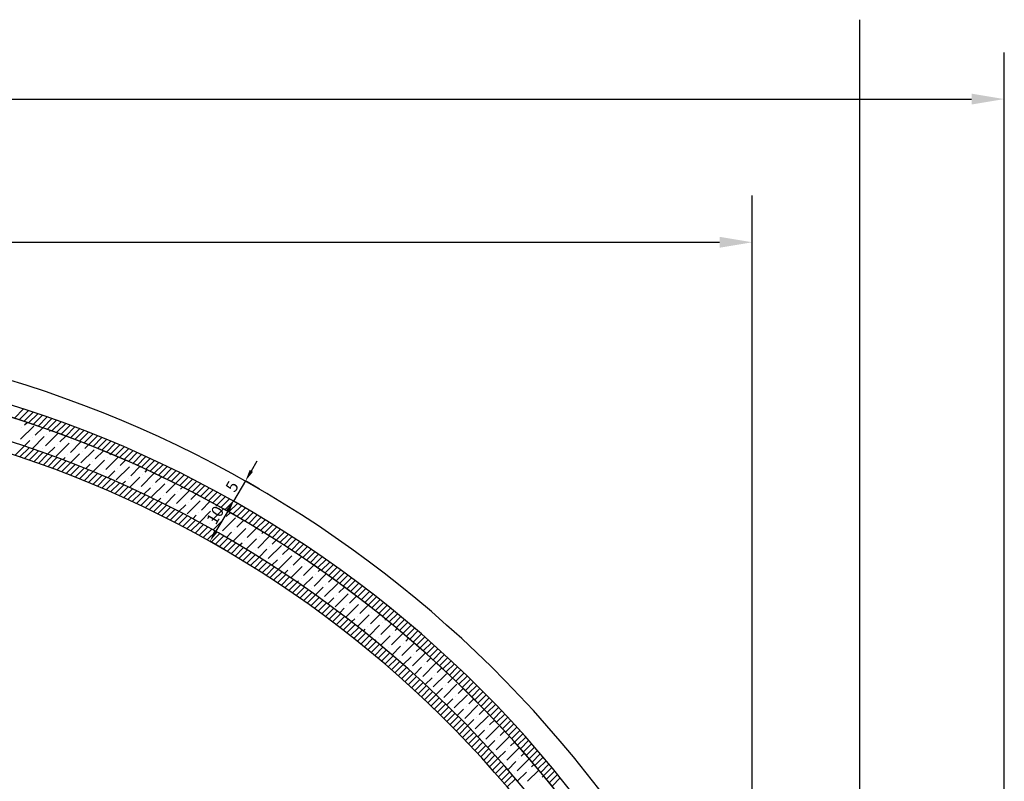
# Model space of a CAD drawing. Units: millimetres. Extents: x 10389 to 19877, y -5687 to -1034.
# Drawn here: x 19537 to 19748, y -3186 to -3022 of the extents above; entities that cross this region are included whole.
import ezdxf

# ---------------------------------------------------------------- set-up
doc = ezdxf.new("R2010")
doc.units = ezdxf.units.MM
doc.styles.get("Standard").update_dxf_attribs({"font": 'isocp.shx', "bigfont": 'chineset.shx'})

msp = doc.modelspace()

# ---------------------------------------------------------------- linework, layer by layer
for p, q in [((19716.731, -3022.456), (19716.731, -3701.701)), ((19747.731, -3245.289), (19747.731, -3029.46)), ((19183.611, -3039.46), (19740.731, -3039.46)), ((19693.753, -3244.289), (19693.753, -3060.132)), ((19237.589, -3070.132), (19686.753, -3070.132)), ((19535.677, -3107.829), (19537.665, -3105.841)), ((19536.697, -3108.156), (19538.68, -3106.173)), ((19537.713, -3108.487), (19539.692, -3106.508)), ((19537.862, -3109.236), (19538.389, -3108.709)), ((19538.726, -3108.821), (19540.7, -3106.847)), ((19539.735, -3109.159), (19541.705, -3107.189)), ((19540.74, -3109.501), (19542.706, -3107.535)), ((19541.741, -3109.847), (19543.703, -3107.885)), ((19542.739, -3110.196), (19544.697, -3108.238)), ((19543.733, -3110.549), (19545.687, -3108.595)), ((19537.02, -3112.323), (19539.827, -3109.516)), ((19537.301, -3109.797), (19537.301, -3109.797)), ((19540.107, -3111.481), (19541.741, -3109.847)), ((19543.194, -3110.639), (19543.402, -3110.431)), ((19544.724, -3110.905), (19546.674, -3108.956)), ((19545.711, -3111.265), (19547.657, -3109.319)), ((19546.695, -3111.629), (19548.637, -3109.687)), ((19547.675, -3111.996), (19549.613, -3110.058)), ((19548.651, -3112.366), (19550.586, -3110.432)), ((19549.624, -3112.74), (19551.555, -3110.809)), ((19537.803, -3113.785), (19538.985, -3112.603)), ((19539.478, -3114.355), (19542.072, -3111.762)), ((19539.546, -3112.042), (19539.546, -3112.042)), ((19542.352, -3113.726), (19545.053, -3111.025)), ((19542.633, -3111.2), (19542.633, -3111.2)), ((19545.439, -3112.884), (19546.695, -3111.629)), ((19547.684, -3115.129), (19549.948, -3112.866)), ((19547.965, -3112.603), (19547.965, -3112.603)), ((19550.594, -3113.118), (19552.521, -3111.191)), ((19551.56, -3113.499), (19553.484, -3111.575)), ((19552.522, -3113.883), (19554.443, -3111.963)), ((19553.482, -3114.271), (19555.399, -3112.354)), ((19554.438, -3114.662), (19556.351, -3112.748)), ((19535.827, -3115.761), (19537.803, -3113.785)), ((19536.838, -3116.098), (19538.81, -3114.126)), ((19537.844, -3116.438), (19539.812, -3114.47)), ((19538.848, -3116.782), (19540.811, -3114.818)), ((19539.847, -3117.129), (19541.806, -3115.17)), ((19541.143, -3114.935), (19541.23, -3114.848)), ((19541.791, -3114.287), (19541.791, -3114.287)), ((19542.798, -3115.526), (19544.317, -3114.007)), ((19544.597, -3115.971), (19547.404, -3113.165)), ((19544.878, -3113.445), (19544.878, -3113.445)), ((19549.929, -3117.374), (19552.736, -3114.568)), ((19550.21, -3114.848), (19550.21, -3114.848)), ((19550.771, -3114.287), (19551.56, -3113.499)), ((19553.016, -3116.532), (19554.756, -3114.793)), ((19555.39, -3115.056), (19557.3, -3113.146)), ((19556.339, -3115.454), (19558.246, -3113.547)), ((19557.285, -3115.855), (19559.189, -3113.952)), ((19558.228, -3116.26), (19560.128, -3114.359)), ((19559.167, -3116.668), (19561.065, -3114.77)), ((19560.103, -3117.079), (19561.997, -3115.184)), ((19540.843, -3117.481), (19542.798, -3115.526)), ((19541.835, -3117.836), (19543.786, -3115.885)), ((19542.823, -3118.195), (19544.77, -3116.248)), ((19543.807, -3118.557), (19545.75, -3116.614)), ((19544.788, -3118.923), (19546.727, -3116.984)), ((19546.077, -3116.737), (19546.562, -3116.252)), ((19547.123, -3115.69), (19547.123, -3115.69)), ((19547.701, -3117.358), (19549.649, -3115.41)), ((19552.455, -3117.094), (19552.455, -3117.094)), ((19552.516, -3119.278), (19554.981, -3116.813)), ((19555.261, -3118.777), (19557.914, -3116.125)), ((19555.542, -3116.252), (19555.542, -3116.252)), ((19556.103, -3115.69), (19556.339, -3115.454)), ((19558.348, -3117.935), (19559.48, -3116.804)), ((19561.036, -3117.493), (19562.927, -3115.602)), ((19561.965, -3117.911), (19563.854, -3116.022)), ((19562.892, -3118.331), (19564.777, -3116.446)), ((19563.815, -3118.755), (19565.697, -3116.873)), ((19564.734, -3119.183), (19566.614, -3117.303)), ((19586.44, -3119.089), (19587.706, -3116.933)), ((19545.766, -3119.293), (19547.701, -3117.358)), ((19546.739, -3119.666), (19548.671, -3117.735)), ((19547.71, -3120.043), (19549.637, -3118.115)), ((19548.676, -3120.423), (19550.6, -3118.499)), ((19549.368, -3117.935), (19549.368, -3117.935)), ((19549.639, -3120.807), (19551.56, -3118.887)), ((19550.599, -3121.195), (19552.516, -3119.278)), ((19550.921, -3118.628), (19551.894, -3117.655)), ((19554.7, -3119.339), (19554.7, -3119.339)), ((19555.678, -3120.606), (19557.226, -3119.058)), ((19557.507, -3121.022), (19560.313, -3118.216)), ((19557.787, -3118.497), (19557.787, -3118.497)), ((19560.593, -3120.18), (19562.583, -3118.191)), ((19560.874, -3117.655), (19560.874, -3117.655)), ((19563.68, -3119.339), (19564.122, -3118.897)), ((19565.651, -3119.613), (19567.528, -3117.736)), ((19566.565, -3120.047), (19568.439, -3118.173)), ((19567.475, -3120.483), (19569.346, -3118.612)), ((19568.382, -3120.923), (19570.251, -3119.055)), ((19551.555, -3121.586), (19553.468, -3119.672)), ((19552.508, -3121.98), (19554.418, -3120.07)), ((19553.457, -3122.378), (19555.363, -3120.471)), ((19554.102, -3119.937), (19554.139, -3119.9)), ((19554.402, -3122.779), (19556.306, -3120.876)), ((19555.345, -3123.184), (19557.245, -3121.284)), ((19558.802, -3121.972), (19559.471, -3121.303)), ((19560.032, -3120.742), (19560.032, -3120.742)), ((19560.351, -3122.668), (19562.558, -3120.461)), ((19562.839, -3122.426), (19565.645, -3119.619)), ((19563.119, -3119.9), (19563.119, -3119.9)), ((19565.926, -3121.584), (19567.172, -3120.337)), ((19568.451, -3121.303), (19568.451, -3121.303)), ((19569.286, -3121.366), (19571.152, -3119.5)), ((19570.187, -3121.812), (19572.05, -3119.949)), ((19571.085, -3122.262), (19572.946, -3120.401)), ((19571.98, -3122.714), (19573.838, -3120.855)), ((19572.871, -3123.169), (19574.727, -3121.313)), ((19585.174, -3121.245), (19582.642, -3125.556)), ((19588.181, -3123.011), (19585.174, -3121.245)), ((19556.284, -3123.592), (19558.18, -3121.695)), ((19557.219, -3124.004), (19559.113, -3122.11)), ((19558.151, -3124.419), (19560.042, -3122.528)), ((19559.08, -3124.837), (19560.968, -3122.949)), ((19560.006, -3125.259), (19561.89, -3123.374)), ((19562.277, -3122.987), (19562.277, -3122.987)), ((19563.42, -3124.089), (19564.803, -3122.706)), ((19565.084, -3124.671), (19567.89, -3121.864)), ((19565.364, -3122.145), (19565.364, -3122.145)), ((19568.171, -3123.829), (19570.187, -3121.812)), ((19570.416, -3126.074), (19573.168, -3123.322)), ((19570.696, -3123.548), (19570.696, -3123.548)), ((19571.258, -3122.987), (19571.682, -3122.563)), ((19573.76, -3123.628), (19575.613, -3121.774)), ((19574.645, -3124.089), (19576.496, -3122.238)), ((19575.528, -3124.554), (19577.376, -3122.705)), ((19576.407, -3125.021), (19578.254, -3123.175)), ((19577.284, -3125.492), (19579.128, -3123.648)), ((19560.928, -3125.683), (19562.809, -3123.802)), ((19561.847, -3126.112), (19563.725, -3124.233)), ((19562.762, -3126.543), (19564.638, -3124.667)), ((19563.674, -3126.978), (19565.547, -3125.105)), ((19564.583, -3127.416), (19566.454, -3125.546)), ((19566.454, -3125.546), (19567.048, -3124.951)), ((19567.609, -3124.39), (19567.609, -3124.39)), ((19567.957, -3126.287), (19570.135, -3124.109)), ((19572.661, -3128.319), (19575.467, -3125.513)), ((19573.503, -3125.232), (19574.645, -3124.089)), ((19575.748, -3127.477), (19577.575, -3125.65)), ((19576.028, -3124.951), (19576.028, -3124.951)), ((19578.157, -3125.966), (19579.999, -3124.124)), ((19579.027, -3126.442), (19580.867, -3124.602)), ((19579.895, -3126.922), (19581.732, -3125.084)), ((19580.759, -3127.405), (19582.595, -3125.569)), ((19585.649, -3127.322), (19582.642, -3125.556)), ((19585.649, -3127.322), (19582.642, -3125.556)), ((19565.489, -3127.857), (19567.357, -3125.99)), ((19566.392, -3128.302), (19568.257, -3126.437)), ((19567.291, -3128.749), (19569.153, -3126.887)), ((19568.187, -3129.2), (19570.047, -3127.341)), ((19569.08, -3129.654), (19570.937, -3127.797)), ((19569.854, -3126.635), (19569.854, -3126.635)), ((19570.937, -3127.797), (19572.38, -3126.354)), ((19572.941, -3125.793), (19572.941, -3125.793)), ((19575.343, -3130.127), (19577.712, -3127.758)), ((19577.993, -3129.722), (19580.471, -3127.243)), ((19578.273, -3127.196), (19578.273, -3127.196)), ((19578.835, -3126.635), (19579.027, -3126.442)), ((19581.376, -3127.712), (19578.844, -3132.023)), ((19581.376, -3127.712), (19580.11, -3129.868)), ((19581.621, -3127.89), (19583.454, -3126.057)), ((19582.479, -3128.379), (19584.311, -3126.547)), ((19583.335, -3128.87), (19585.164, -3127.041)), ((19584.187, -3129.365), (19586.015, -3127.537)), ((19569.97, -3130.111), (19571.825, -3128.257)), ((19570.857, -3130.572), (19572.709, -3128.72)), ((19571.74, -3131.035), (19573.59, -3129.186)), ((19572.621, -3131.502), (19574.468, -3129.655)), ((19573.883, -3129.342), (19574.625, -3128.599)), ((19575.186, -3128.038), (19575.186, -3128.038)), ((19580.238, -3131.967), (19583.044, -3129.161)), ((19580.518, -3129.441), (19580.518, -3129.441)), ((19581.08, -3128.88), (19581.907, -3128.053)), ((19583.325, -3131.125), (19584.754, -3129.696)), ((19585.037, -3129.862), (19586.863, -3128.036)), ((19585.884, -3130.362), (19587.708, -3128.538)), ((19586.728, -3130.865), (19588.55, -3129.043)), ((19587.569, -3131.371), (19589.389, -3129.551)), ((19573.498, -3131.972), (19575.343, -3130.127)), ((19574.372, -3132.445), (19576.215, -3130.602)), ((19575.243, -3132.921), (19577.083, -3131.08)), ((19576.111, -3133.4), (19577.949, -3131.562)), ((19576.794, -3130.921), (19576.87, -3130.845)), ((19576.976, -3133.882), (19578.812, -3132.046)), ((19577.431, -3130.283), (19577.431, -3130.283)), ((19578.237, -3131.723), (19579.957, -3130.003)), ((19582.515, -3134.179), (19585.289, -3131.406)), ((19582.763, -3131.686), (19582.763, -3131.686)), ((19585.57, -3133.37), (19587.569, -3131.371)), ((19585.85, -3130.845), (19585.85, -3130.845)), ((19588.407, -3131.88), (19590.225, -3130.062)), ((19589.242, -3132.392), (19591.059, -3130.576)), ((19590.074, -3132.907), (19591.889, -3131.092)), ((19590.904, -3133.424), (19592.717, -3131.611)), ((19580.585, -3135.945), (19577.578, -3134.179)), ((19577.838, -3134.367), (19579.672, -3132.533)), ((19578.697, -3134.855), (19580.528, -3133.024)), ((19579.552, -3135.347), (19581.382, -3133.517)), ((19579.677, -3132.528), (19579.677, -3132.528)), ((19580.405, -3135.841), (19582.233, -3134.013)), ((19581.098, -3133.352), (19582.202, -3132.248)), ((19585.009, -3133.932), (19585.009, -3133.932)), ((19585.326, -3135.859), (19587.534, -3133.651)), ((19587.815, -3135.615), (19590.351, -3133.079)), ((19588.096, -3133.09), (19588.096, -3133.09)), ((19588.657, -3132.528), (19588.964, -3132.221)), ((19590.902, -3134.773), (19591.73, -3133.945)), ((19591.73, -3133.945), (19593.542, -3132.133)), ((19592.554, -3134.468), (19594.364, -3132.658)), ((19593.375, -3134.994), (19595.183, -3133.186)), ((19594.193, -3135.523), (19596, -3133.716)), ((19581.255, -3136.338), (19583.08, -3134.513)), ((19582.101, -3136.839), (19583.925, -3135.015)), ((19582.945, -3137.342), (19584.767, -3135.52)), ((19583.786, -3137.848), (19585.606, -3136.029)), ((19583.925, -3135.015), (19584.447, -3134.493)), ((19587.254, -3136.177), (19587.254, -3136.177)), ((19588.104, -3137.571), (19589.779, -3135.896)), ((19590.06, -3137.86), (19592.866, -3135.054)), ((19590.341, -3135.335), (19590.341, -3135.335)), ((19593.147, -3137.018), (19594.465, -3135.7)), ((19595.008, -3136.055), (19596.814, -3134.25)), ((19595.821, -3136.59), (19597.625, -3134.786)), ((19596.63, -3137.127), (19598.433, -3135.325)), ((19597.437, -3137.667), (19599.238, -3135.866)), ((19584.623, -3138.358), (19586.441, -3136.54)), ((19585.458, -3138.87), (19587.274, -3137.054)), ((19586.29, -3139.385), (19588.104, -3137.571)), ((19587.119, -3139.904), (19588.931, -3138.091)), ((19589.499, -3138.422), (19589.499, -3138.422)), ((19590.85, -3139.315), (19592.024, -3138.141)), ((19592.305, -3140.105), (19595.111, -3137.299)), ((19592.586, -3137.58), (19592.586, -3137.58)), ((19595.392, -3139.264), (19597.169, -3137.487)), ((19595.673, -3136.738), (19595.673, -3136.738)), ((19598.241, -3138.21), (19600.041, -3136.411)), ((19598.479, -3138.422), (19598.509, -3138.392)), ((19599.042, -3138.756), (19600.841, -3136.958)), ((19599.841, -3139.305), (19601.638, -3137.508)), ((19600.636, -3139.856), (19602.432, -3138.061)), ((19587.945, -3140.425), (19589.756, -3138.614)), ((19588.767, -3140.949), (19590.577, -3139.139)), ((19589.587, -3141.476), (19591.395, -3139.668)), ((19590.405, -3142.006), (19592.211, -3140.2)), ((19593.563, -3141.092), (19594.269, -3140.386)), ((19594.831, -3139.825), (19594.831, -3139.825)), ((19594.908, -3141.992), (19597.356, -3139.544)), ((19597.637, -3141.509), (19599.841, -3139.305)), ((19597.918, -3138.983), (19597.918, -3138.983)), ((19600.724, -3140.667), (19601.165, -3140.225)), ((19601.429, -3140.41), (19603.224, -3138.616)), ((19602.219, -3140.967), (19604.013, -3139.174)), ((19603.007, -3141.527), (19604.799, -3139.735)), ((19603.791, -3142.089), (19605.582, -3140.299)), ((19591.219, -3142.539), (19593.023, -3140.734)), ((19592.03, -3143.075), (19593.833, -3141.271)), ((19592.838, -3143.613), (19594.64, -3141.812)), ((19593.644, -3144.155), (19595.444, -3142.355)), ((19596.245, -3142.901), (19596.514, -3142.631)), ((19597.076, -3142.07), (19597.076, -3142.07)), ((19597.574, -3143.817), (19599.601, -3141.789)), ((19599.882, -3143.754), (19602.482, -3141.154)), ((19600.163, -3141.228), (19600.163, -3141.228)), ((19602.969, -3142.912), (19603.791, -3142.089)), ((19604.573, -3142.655), (19606.363, -3140.865)), ((19605.352, -3143.223), (19607.141, -3141.434)), ((19606.129, -3143.793), (19607.916, -3142.006)), ((19606.902, -3144.367), (19608.689, -3142.58)), ((19594.446, -3144.699), (19596.245, -3142.901)), ((19595.246, -3145.247), (19597.043, -3143.449)), ((19596.043, -3145.797), (19597.839, -3144.001)), ((19596.837, -3146.35), (19598.631, -3144.555)), ((19599.321, -3144.315), (19599.321, -3144.315)), ((19600.208, -3145.673), (19601.847, -3144.034)), ((19602.127, -3145.999), (19604.933, -3143.192)), ((19602.408, -3143.473), (19602.408, -3143.473)), ((19605.214, -3145.157), (19606.387, -3143.984)), ((19607.673, -3144.943), (19609.458, -3143.158)), ((19608.441, -3145.522), (19610.226, -3143.737)), ((19609.207, -3146.103), (19610.99, -3144.32)), ((19597.628, -3146.906), (19599.421, -3145.113)), ((19598.416, -3147.465), (19600.208, -3145.673)), ((19599.201, -3148.027), (19600.992, -3146.235)), ((19599.984, -3148.591), (19601.774, -3146.801)), ((19601.566, -3146.56), (19601.566, -3146.56)), ((19602.811, -3147.56), (19604.092, -3146.279)), ((19604.372, -3148.244), (19607.179, -3145.437)), ((19604.653, -3145.718), (19604.653, -3145.718)), ((19607.459, -3147.402), (19608.952, -3145.909)), ((19609.969, -3146.688), (19611.752, -3144.905)), ((19610.729, -3147.275), (19612.511, -3145.493)), ((19611.487, -3147.865), (19613.267, -3146.084)), ((19612.241, -3148.457), (19614.021, -3146.677)), ((19600.764, -3149.158), (19602.552, -3147.37)), ((19601.54, -3149.729), (19603.328, -3147.941)), ((19602.314, -3150.302), (19604.101, -3148.515)), ((19605.383, -3149.478), (19606.337, -3148.524)), ((19606.657, -3150.449), (19609.424, -3147.683)), ((19606.898, -3147.963), (19606.898, -3147.963)), ((19609.704, -3149.647), (19611.487, -3147.865)), ((19609.985, -3147.121), (19609.985, -3147.121)), ((19612.993, -3149.052), (19614.772, -3147.273)), ((19613.742, -3149.65), (19615.521, -3147.872)), ((19614.489, -3150.251), (19616.266, -3148.473)), ((19603.086, -3150.877), (19604.871, -3149.092)), ((19603.854, -3151.456), (19605.639, -3149.671)), ((19604.62, -3152.037), (19606.403, -3150.254)), ((19605.382, -3152.622), (19607.165, -3150.839)), ((19607.924, -3151.427), (19608.582, -3150.769)), ((19609.143, -3150.208), (19609.143, -3150.208)), ((19609.183, -3152.413), (19611.669, -3149.928)), ((19611.949, -3151.892), (19613.991, -3149.85)), ((19612.23, -3149.366), (19612.23, -3149.366)), ((19615.036, -3151.05), (19615.232, -3150.854)), ((19615.232, -3150.854), (19617.009, -3149.077)), ((19615.973, -3151.46), (19617.75, -3149.684)), ((19616.712, -3152.069), (19618.487, -3150.293)), ((19617.448, -3152.68), (19619.222, -3150.905)), ((19606.142, -3153.209), (19607.924, -3151.427)), ((19606.9, -3153.799), (19608.68, -3152.018)), ((19607.654, -3154.391), (19609.434, -3152.611)), ((19610.434, -3153.407), (19610.827, -3153.015)), ((19611.388, -3152.453), (19611.388, -3152.453)), ((19611.678, -3154.408), (19613.914, -3152.173)), ((19614.194, -3154.137), (19616.466, -3151.865)), ((19614.475, -3151.611), (19614.475, -3151.611)), ((19617.281, -3153.295), (19617.692, -3152.884)), ((19618.181, -3153.294), (19619.955, -3151.52)), ((19618.911, -3153.911), (19620.685, -3152.137)), ((19619.639, -3154.53), (19621.412, -3152.757)), ((19608.406, -3154.987), (19610.185, -3153.208)), ((19609.154, -3155.585), (19610.933, -3153.807)), ((19609.9, -3156.186), (19611.678, -3154.408)), ((19610.644, -3156.79), (19612.421, -3155.013)), ((19612.914, -3155.417), (19613.072, -3155.26)), ((19613.633, -3154.698), (19613.633, -3154.698)), ((19614.142, -3156.434), (19616.159, -3154.418)), ((19616.439, -3156.382), (19618.911, -3153.911)), ((19616.72, -3153.856), (19616.72, -3153.856)), ((19619.526, -3155.54), (19620.122, -3154.944)), ((19620.364, -3155.152), (19622.136, -3153.379)), ((19621.086, -3155.777), (19622.858, -3154.005)), ((19621.806, -3156.404), (19623.577, -3154.632)), ((19622.523, -3157.034), (19624.294, -3155.263)), ((19611.384, -3157.396), (19613.16, -3155.62)), ((19612.122, -3158.006), (19613.897, -3156.23)), ((19612.857, -3158.618), (19614.632, -3156.843)), ((19615.878, -3156.943), (19615.878, -3156.943)), ((19616.576, -3158.49), (19618.404, -3156.663)), ((19618.685, -3158.627), (19621.326, -3155.985)), ((19618.965, -3156.102), (19618.965, -3156.102)), ((19621.771, -3157.785), (19622.523, -3157.034)), ((19623.237, -3157.667), (19625.008, -3155.896)), ((19623.949, -3158.302), (19625.719, -3156.532)), ((19624.658, -3158.94), (19626.428, -3157.17)), ((19613.589, -3159.232), (19615.363, -3157.458)), ((19614.319, -3159.85), (19616.092, -3158.077)), ((19615.045, -3160.47), (19616.818, -3158.698)), ((19615.769, -3161.094), (19617.542, -3159.321)), ((19618.123, -3159.188), (19618.123, -3159.188)), ((19618.98, -3160.577), (19620.649, -3158.908)), ((19620.93, -3160.872), (19623.712, -3158.09)), ((19621.21, -3158.347), (19621.21, -3158.347)), ((19624.017, -3160.03), (19624.894, -3159.153)), ((19625.364, -3159.581), (19627.134, -3157.811)), ((19626.068, -3160.224), (19627.837, -3158.455)), ((19626.769, -3160.87), (19628.538, -3159.101)), ((19616.49, -3161.719), (19618.262, -3159.948)), ((19617.209, -3162.348), (19618.98, -3160.577)), ((19617.924, -3162.979), (19619.695, -3161.208)), ((19620.368, -3161.434), (19620.368, -3161.434)), ((19621.354, -3162.693), (19622.894, -3161.153)), ((19623.175, -3163.117), (19625.981, -3160.311)), ((19623.455, -3160.592), (19623.455, -3160.592)), ((19626.262, -3162.275), (19627.235, -3161.302)), ((19627.467, -3161.519), (19629.236, -3159.75)), ((19628.163, -3162.17), (19629.932, -3160.401)), ((19628.856, -3162.824), (19630.625, -3161.055)), ((19618.637, -3163.614), (19620.408, -3161.843)), ((19619.347, -3164.25), (19621.118, -3162.48)), ((19620.055, -3164.89), (19621.825, -3163.12)), ((19622.613, -3163.679), (19622.613, -3163.679)), ((19623.697, -3164.84), (19625.139, -3163.398)), ((19625.42, -3165.362), (19628.226, -3162.556)), ((19625.7, -3162.837), (19625.7, -3162.837)), ((19628.507, -3164.521), (19629.547, -3163.48)), ((19629.547, -3163.48), (19631.315, -3161.712)), ((19630.235, -3164.14), (19632.003, -3162.372)), ((19630.92, -3164.801), (19632.688, -3163.033)), ((19631.602, -3165.466), (19633.37, -3163.698)), ((19620.76, -3165.532), (19622.529, -3163.763)), ((19621.462, -3166.177), (19623.231, -3164.408)), ((19622.161, -3166.825), (19623.93, -3165.056)), ((19622.857, -3167.476), (19624.626, -3165.707)), ((19626.01, -3167.017), (19627.384, -3165.643)), ((19627.665, -3167.607), (19630.471, -3164.801)), ((19627.945, -3165.082), (19627.945, -3165.082)), ((19630.752, -3166.766), (19631.829, -3165.688)), ((19632.282, -3166.133), (19634.05, -3164.365)), ((19632.959, -3166.803), (19634.727, -3165.035)), ((19633.634, -3167.475), (19635.402, -3165.708)), ((19623.551, -3168.129), (19625.319, -3166.361)), ((19624.242, -3168.785), (19626.01, -3167.017)), ((19624.858, -3165.924), (19624.858, -3165.924)), ((19624.93, -3169.444), (19626.698, -3167.676)), ((19628.294, -3169.224), (19629.629, -3167.888)), ((19629.91, -3169.853), (19632.716, -3167.046)), ((19630.19, -3167.327), (19630.19, -3167.327)), ((19632.997, -3169.011), (19634.082, -3167.925)), ((19634.306, -3168.151), (19636.074, -3166.383)), ((19634.975, -3168.828), (19636.743, -3167.06)), ((19635.642, -3169.509), (19637.41, -3167.741)), ((19625.616, -3170.105), (19627.384, -3168.337)), ((19626.299, -3170.77), (19628.067, -3169.002)), ((19626.979, -3171.437), (19628.747, -3169.669)), ((19632.155, -3172.098), (19634.961, -3169.291)), ((19632.436, -3169.572), (19632.436, -3169.572)), ((19636.306, -3170.192), (19638.074, -3168.424)), ((19636.967, -3170.877), (19638.735, -3169.109)), ((19637.626, -3171.566), (19639.394, -3169.797)), ((19627.656, -3172.106), (19629.424, -3170.339)), ((19628.331, -3172.779), (19630.098, -3171.011)), ((19629.003, -3173.454), (19630.77, -3171.686)), ((19630.547, -3171.461), (19631.874, -3170.133)), ((19634.4, -3174.343), (19637.206, -3171.536)), ((19634.681, -3171.817), (19634.681, -3171.817)), ((19635.242, -3171.256), (19636.306, -3170.192)), ((19638.282, -3172.257), (19640.05, -3170.488)), ((19638.935, -3172.95), (19640.704, -3171.182)), ((19639.586, -3173.647), (19641.355, -3171.878)), ((19629.672, -3174.132), (19631.44, -3172.364)), ((19630.338, -3174.812), (19632.106, -3173.044)), ((19631.002, -3175.496), (19632.77, -3173.728)), ((19632.77, -3173.728), (19634.119, -3172.378)), ((19636.645, -3176.588), (19639.451, -3173.781)), ((19636.926, -3174.062), (19636.926, -3174.062)), ((19637.487, -3173.501), (19638.5, -3172.488)), ((19640.234, -3174.346), (19642.003, -3172.576)), ((19640.88, -3175.047), (19642.649, -3173.278)), ((19641.522, -3175.751), (19643.292, -3173.982)), ((19631.663, -3176.182), (19633.431, -3174.414)), ((19632.321, -3176.871), (19634.089, -3175.102)), ((19632.977, -3177.562), (19634.745, -3175.794)), ((19634.963, -3176.025), (19636.364, -3174.623)), ((19638.89, -3178.833), (19641.696, -3176.026)), ((19639.171, -3176.307), (19639.171, -3176.307)), ((19639.732, -3175.746), (19640.665, -3174.813)), ((19642.163, -3176.458), (19643.933, -3174.688)), ((19642.8, -3177.168), (19644.571, -3175.397)), ((19643.435, -3177.88), (19645.206, -3176.109)), ((19633.629, -3178.256), (19635.398, -3176.488)), ((19634.279, -3178.953), (19636.048, -3177.184)), ((19634.927, -3179.653), (19636.696, -3177.884)), ((19636.084, -3177.149), (19636.084, -3177.149)), ((19637.126, -3178.352), (19638.609, -3176.868)), ((19641.135, -3181.078), (19643.857, -3178.356)), ((19641.977, -3177.991), (19642.8, -3177.168)), ((19644.067, -3178.595), (19645.838, -3176.824)), ((19644.697, -3179.313), (19646.468, -3177.541)), ((19645.323, -3180.033), (19647.096, -3178.261)), ((19635.571, -3180.356), (19637.341, -3178.586)), ((19636.213, -3181.061), (19637.983, -3179.291)), ((19636.852, -3181.769), (19638.622, -3179.999)), ((19638.329, -3179.394), (19638.329, -3179.394)), ((19639.259, -3180.709), (19640.855, -3179.113)), ((19641.416, -3178.552), (19641.416, -3178.552)), ((19644.222, -3180.236), (19644.906, -3179.552)), ((19645.948, -3180.756), (19647.72, -3178.983)), ((19646.569, -3181.481), (19648.342, -3179.708)), ((19647.188, -3182.209), (19648.962, -3180.436)), ((19637.488, -3182.48), (19639.259, -3180.709)), ((19638.122, -3183.193), (19639.893, -3181.422)), ((19638.753, -3183.909), (19640.524, -3182.138)), ((19640.574, -3181.639), (19640.574, -3181.639)), ((19641.362, -3183.096), (19643.1, -3181.358)), ((19643.38, -3183.323), (19645.948, -3180.756)), ((19643.661, -3180.797), (19643.661, -3180.797)), ((19646.467, -3182.481), (19646.982, -3181.966)), ((19647.804, -3182.94), (19649.578, -3181.166)), ((19648.417, -3183.674), (19650.192, -3181.899)), ((19649.028, -3184.41), (19650.804, -3182.634)), ((19639.381, -3184.628), (19641.153, -3182.856)), ((19640.006, -3185.35), (19641.779, -3183.577)), ((19640.629, -3186.074), (19642.402, -3184.301)), ((19642.819, -3183.884), (19642.819, -3183.884)), ((19643.434, -3185.514), (19645.345, -3183.604)), ((19645.625, -3185.568), (19648.009, -3183.184)), ((19645.906, -3183.042), (19645.906, -3183.042)), ((19648.712, -3184.726), (19649.028, -3184.41)), ((19649.636, -3185.149), (19651.413, -3183.373)), ((19650.242, -3185.891), (19652.019, -3184.114)), ((19641.249, -3186.802), (19643.022, -3185.028)), ((19648.151, -3185.287), (19648.151, -3185.287)), ((19650.845, -3186.635), (19652.622, -3184.857))]:
    msp.add_line(p, q)
for radius, start, end in [(249.892, 22.06942, 86.5587), (244.892, 22.54451, 157.45549), (242.392, 22.79005, 157.20995), (242.392, 24.50406, 155.49594), (237.392, 24.76482, 155.23518), (237.392, 24.76482, 155.23518), (234.892, 24.89837, 155.10163)]:
    msp.add_arc((19462.171, -3338.806), radius, start, end)
for points in [[(19740.731, -3038.293), (19740.731, -3040.626), (19747.731, -3039.46)], [(19686.753, -3068.965), (19686.753, -3071.299), (19693.753, -3070.132)], [(19586.081, -3118.878), (19586.8, -3119.3), (19585.174, -3121.245)], [(19581.017, -3127.501), (19581.736, -3127.923), (19582.642, -3125.556)], [(19581.017, -3127.501), (19581.736, -3127.923), (19582.642, -3125.556)], [(19578.485, -3131.812), (19579.203, -3132.234), (19577.578, -3134.179)]]:
    msp.add_solid(points)

# ---------------------------------------------------------------- texts
for s, p in [('5', (19582.9, -3123.883)), ('10', (19578.811, -3130.845))]:
    msp.add_text(s, height=2.5, rotation=59.57457).set_placement(p)

doc.saveas('drawing.dxf')
